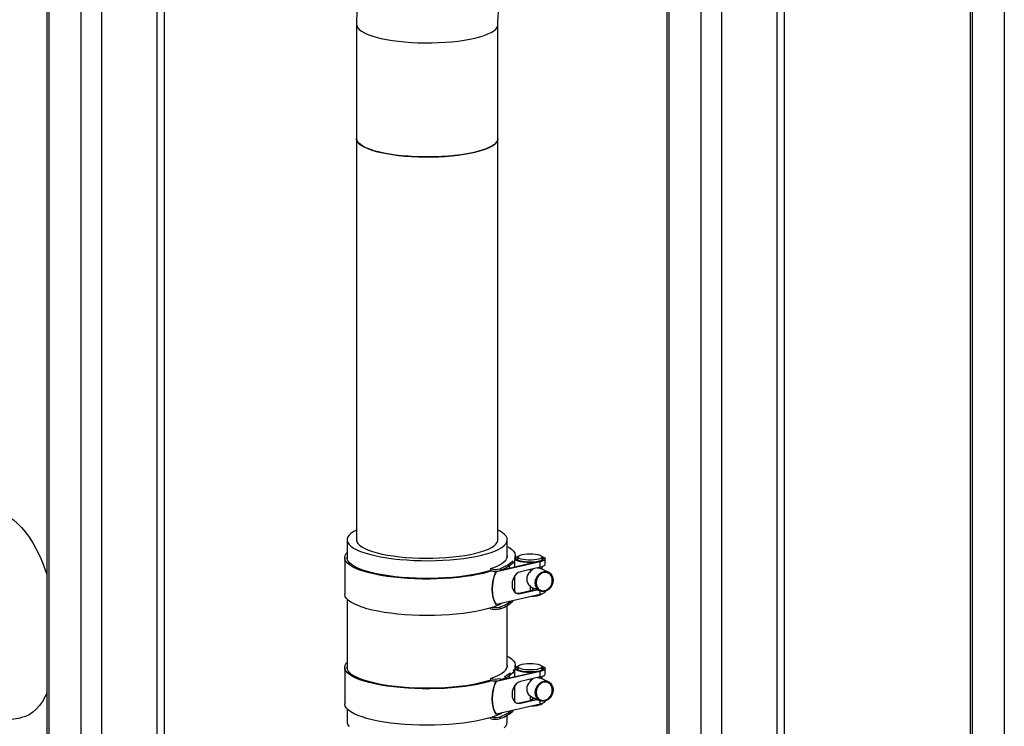
# Model space of a CAD drawing. Units: millimetres. Extents: x 43834 to 55793, y 39961 to 48440.
# Drawn here: x 53733 to 54255, y 43823 to 44198 of the extents above; entities that cross this region are included whole.
import ezdxf

# ---------------------------------------------------------------- set-up
doc = ezdxf.new("R2010")
doc.units = ezdxf.units.MM

# ---------------------------------------------------------------- blocks, each defined once
blk = doc.blocks.new('93020.01_DS - iso')
for p, q in [((-1343.07, 1842.5), (-1343.07, 514.86)), ((-1342, 1842.02), (-1342, 516.57)), ((-1325, 1834.4), (-1325, 532.4)), ((-835, 1523.82), (-835, 241.88)), ((-853.07, 1516.88), (-853.07, 250.54)), ((-852, 1517.12), (-852, 249.5)), ((-1314.07, 1312.94), (-1314.07, 536.4)), ((-1284.62, 1297.99), (-1284.62, 542.61)), ((-1280.62, 541.49), (-1280.62, 1295.96)), ((-1014.07, 1066.59), (-1014.07, 495.48)), ((-1013, 1068.18), (-1013, 495)), ((-996, 1060.61), (-996, 440.63)), ((-985.07, 1057.15), (-985.07, 435.73)), ((-955.62, 1048.73), (-955.62, 422.53)), ((-951.62, 421.17), (-951.62, 1049.33)), ((-1178.7, 934.49), (-1178.7, 661.24)), ((-1103.7, 661.24), (-1103.7, 934.49)), ((-1183.7, 661.24), (-1183.7, 651.28)), ((-1098.7, 652.24), (-1098.7, 661.24)), ((-1094.45, 651.87), (-1091.85, 653.2)), ((-1184.95, 651.81), (-1184.95, 632.49)), ((-1081.33, 649.68), (-1104.45, 644.39)), ((-1101.57, 645.4), (-1085.01, 649.2)), ((-1098.69, 652.3), (-1098.7, 652.35)), ((-1094.63, 646.99), (-1094.63, 650.75)), ((-1094.45, 651.81), (-1094.45, 652.78)), ((-1093.56, 652.27), (-1093.05, 652.47)), ((-1093.13, 652.2), (-1093.13, 650.56)), ((-1081.33, 646.78), (-1081.33, 649.68)), ((-1080.13, 650.56), (-1080.13, 652.2)), ((-1078.63, 648.33), (-1078.63, 651.23)), ((-1107.63, 646.01), (-1107.63, 645.05)), ((-1104.91, 644.52), (-1104.45, 644.39)), ((-1102.56, 645.97), (-1102.56, 645)), ((-1097.59, 646.31), (-1097.59, 647.45)), ((-1081.33, 646.78), (-1091.76, 644.39)), ((-1086.62, 645.57), (-1086.62, 644.12)), ((-1085.36, 645.78), (-1084.84, 645.98)), ((-1085.36, 645.86), (-1085.36, 645.56)), ((-1076.88, 644.19), (-1081.42, 646.23)), ((-1080.13, 645.65), (-1080.13, 647.12)), ((-1094.63, 633.88), (-1094.63, 642.35)), ((-1081.33, 632.29), (-1104.45, 627)), ((-1094.63, 633.88), (-1094.88, 633.77)), ((-1094.74, 633.83), (-1094.62, 633.53)), ((-1092.4, 633.02), (-1085.01, 634.71)), ((-1092.4, 633.02), (-1091.71, 632.81)), ((-1091.71, 632.81), (-1082.89, 634.83)), ((-1086.62, 636.81), (-1086.62, 634.67)), ((-1085.56, 636.03), (-1081.38, 634.16)), ((-1085.36, 635.94), (-1085.36, 634.96)), ((-1081.33, 632.29), (-1081.33, 634.13)), ((-1078.63, 633.84), (-1078.63, 633.97)), ((-1183.7, 629.81), (-1183.7, 593.09)), ((-1104.91, 627.14), (-1104.45, 627)), ((-1107.63, 624.76), (-1107.63, 625.23)), ((-1102.56, 624.72), (-1102.56, 625.68)), ((-1098.7, 594.06), (-1098.7, 626.49)), ((-1184.95, 593.63), (-1184.95, 574.31)), ((-1081.33, 591.49), (-1104.45, 586.2)), ((-1101.57, 587.21), (-1085.01, 591.02)), ((-1098.69, 594.11), (-1098.7, 594.16)), ((-1094.63, 588.8), (-1094.63, 592.57)), ((-1094.45, 593.68), (-1091.85, 595.01)), ((-1094.45, 593.63), (-1094.45, 594.59)), ((-1093.56, 594.08), (-1093.05, 594.28)), ((-1093.13, 594.01), (-1093.13, 592.37)), ((-1081.33, 588.59), (-1081.33, 591.49)), ((-1080.13, 592.37), (-1080.13, 594.01)), ((-1078.63, 590.15), (-1078.63, 593.04)), ((-1107.63, 587.82), (-1107.63, 586.86)), ((-1104.91, 586.34), (-1104.45, 586.2)), ((-1102.56, 587.78), (-1102.56, 586.81)), ((-1097.59, 588.12), (-1097.59, 589.27)), ((-1081.33, 588.59), (-1091.76, 586.21)), ((-1086.62, 587.38), (-1086.62, 585.94)), ((-1085.36, 587.59), (-1084.84, 587.79)), ((-1085.36, 587.67), (-1085.36, 587.38)), ((-1076.88, 586.01), (-1081.42, 588.04)), ((-1080.13, 587.46), (-1080.13, 588.94)), ((-1094.63, 575.69), (-1094.63, 584.16)), ((-1094.63, 575.69), (-1094.88, 575.58)), ((-1094.74, 575.65), (-1094.62, 575.34)), ((-1092.4, 574.83), (-1085.01, 576.53)), ((-1092.4, 574.83), (-1091.71, 574.63)), ((-1091.71, 574.63), (-1082.89, 576.65)), ((-1086.62, 578.62), (-1086.62, 576.48)), ((-1086.62, 576.48), (-1085.36, 576.77)), ((-1085.56, 577.84), (-1081.38, 575.97)), ((-1085.36, 577.75), (-1085.36, 576.77)), ((-1081.33, 574.11), (-1081.33, 575.95)), ((-1078.63, 575.66), (-1078.63, 575.78)), ((-1183.7, 571.62), (-1183.7, 564.65)), ((-1081.33, 574.11), (-1104.45, 568.81)), ((-1367.55, 565.39), (-1357.07, 566.96)), ((-1107.63, 566.57), (-1107.63, 567.05)), ((-1104.91, 568.95), (-1104.45, 568.81)), ((-1102.56, 566.53), (-1102.56, 567.5)), ((-1098.7, 564.65), (-1098.7, 568.3))]:
    blk.add_line(p, q)
at = {"flags": 128}
for points in [[(-1163.51, 992.49), (-1165.21, 989.84), (-1167.48, 985.84), (-1169.56, 981.61), (-1171.45, 977.12), (-1173.13, 972.4), (-1174.6, 967.47), (-1175.84, 962.37), (-1176.85, 957.16), (-1177.64, 951.87), (-1178.2, 946.52), (-1178.55, 941.13), (-1178.69, 936), (-1178.7, 934.49)], [(-1103.7, 934.49), (-1103.69, 935.94), (-1103.58, 938.62), (-1103.38, 941.1), (-1103.11, 943.35), (-1102.78, 945.33), (-1102.42, 947.03), (-1102.06, 948.41), (-1101.72, 949.48), (-1101.43, 950.23), (-1101.24, 950.67), (-1101.18, 950.79)], [(-1178.7, 934.49), (-1178.55, 933.63), (-1178.06, 932.7), (-1177.22, 931.79), (-1176.05, 930.9), (-1174.55, 930.05), (-1172.73, 929.23), (-1170.63, 928.47), (-1168.25, 927.76), (-1165.61, 927.12), (-1162.75, 926.54), (-1159.69, 926.04), (-1156.45, 925.62), (-1153.08, 925.28), (-1149.59, 925.03), (-1146.02, 924.86), (-1142.41, 924.79), (-1138.79, 924.8), (-1135.19, 924.91), (-1131.64, 925.1), (-1128.19, 925.39), (-1124.85, 925.75), (-1121.67, 926.2), (-1118.67, 926.73), (-1115.89, 927.33), (-1113.33, 927.99), (-1111.04, 928.72), (-1109.03, 929.5), (-1107.32, 930.33), (-1105.93, 931.19), (-1104.86, 932.09), (-1104.14, 933.01), (-1103.76, 933.94), (-1103.7, 934.48)], [(-1178.7, 873.98), (-1178.55, 873.12), (-1178.06, 872.19), (-1177.22, 871.27), (-1176.05, 870.39), (-1174.55, 869.53), (-1172.73, 868.72), (-1170.63, 867.96), (-1168.25, 867.25), (-1165.61, 866.61), (-1162.75, 866.03), (-1159.69, 865.53), (-1156.45, 865.11), (-1153.08, 864.77), (-1149.59, 864.52), (-1146.02, 864.35), (-1142.41, 864.27), (-1138.79, 864.29), (-1135.19, 864.4), (-1131.64, 864.59), (-1128.19, 864.87), (-1124.85, 865.24), (-1121.67, 865.69), (-1118.67, 866.22), (-1115.89, 866.81), (-1113.33, 867.48), (-1111.04, 868.21), (-1109.03, 868.99), (-1107.32, 869.81), (-1105.93, 870.68), (-1104.86, 871.58), (-1104.14, 872.5), (-1103.76, 873.43), (-1103.7, 873.98)], [(-1173.68, 869.12), (-1175.34, 869.96), (-1176.67, 870.83), (-1177.68, 871.73), (-1178.35, 872.65), (-1178.67, 873.58), (-1178.7, 873.98)], [(-1103.7, 873.98), (-1103.7, 873.9), (-1103.91, 872.96), (-1104.46, 872.03), (-1105.35, 871.12), (-1106.58, 870.24), (-1108.14, 869.4), (-1110, 868.59), (-1112.15, 867.84), (-1114.58, 867.14), (-1117.25, 866.51), (-1120.15, 865.94), (-1123.24, 865.45), (-1126.5, 865.05), (-1129.9, 864.72), (-1133.4, 864.48), (-1136.98, 864.33), (-1140.6, 864.27), (-1144.22, 864.3), (-1147.81, 864.42), (-1151.34, 864.63), (-1154.78, 864.93), (-1158.09, 865.31), (-1161.24, 865.77), (-1164.21, 866.31), (-1166.96, 866.92), (-1169.47, 867.6), (-1171.72, 868.33), (-1173.68, 869.12)], [(-1365.2, 674.48), (-1362.98, 673.32), (-1360.79, 671.82), (-1358.62, 669.99), (-1356.49, 667.85), (-1354.42, 665.4), (-1352.42, 662.67), (-1350.5, 659.67), (-1348.68, 656.42), (-1346.96, 652.95), (-1345.36, 649.27), (-1343.89, 645.41), (-1343.07, 642.98)], [(-1178.7, 666.42), (-1180.06, 665.69), (-1181.47, 664.76), (-1182.54, 663.8), (-1183.26, 662.81), (-1183.64, 661.82), (-1183.67, 660.82), (-1183.34, 659.82), (-1182.67, 658.83), (-1181.65, 657.87), (-1180.3, 656.93), (-1178.62, 656.03), (-1176.64, 655.17), (-1174.35, 654.36), (-1171.8, 653.61), (-1168.99, 652.92), (-1165.95, 652.3), (-1162.71, 651.75), (-1159.28, 651.29), (-1155.71, 650.9), (-1152.02, 650.6), (-1148.24, 650.39), (-1144.4, 650.27), (-1140.53, 650.24), (-1136.67, 650.3), (-1132.84, 650.46), (-1129.09, 650.7), (-1125.43, 651.03), (-1121.91, 651.44), (-1118.55, 651.93), (-1115.37, 652.5), (-1112.41, 653.15), (-1109.69, 653.86), (-1107.22, 654.63), (-1105.04, 655.46), (-1103.16, 656.33), (-1101.6, 657.25), (-1100.36, 658.2), (-1099.46, 659.17), (-1098.91, 660.16), (-1098.7, 661.16), (-1098.85, 662.16), (-1099.35, 663.16), (-1100.2, 664.13), (-1101.39, 665.09), (-1102.9, 666.01), (-1103.7, 666.42)], [(-1178.7, 661.24), (-1178.7, 661.16), (-1178.5, 660.23), (-1177.95, 659.3), (-1177.05, 658.39), (-1175.82, 657.51), (-1174.27, 656.66), (-1172.41, 655.86), (-1170.26, 655.1), (-1167.83, 654.41), (-1165.16, 653.77), (-1162.26, 653.21), (-1159.17, 652.72), (-1155.91, 652.31), (-1152.51, 651.99), (-1149.01, 651.75), (-1145.43, 651.6), (-1141.82, 651.54), (-1138.19, 651.57), (-1134.6, 651.69), (-1131.07, 651.9), (-1127.63, 652.19), (-1124.32, 652.57), (-1121.17, 653.04), (-1118.2, 653.57), (-1115.45, 654.18), (-1112.94, 654.86), (-1110.69, 655.6), (-1108.73, 656.38), (-1107.07, 657.22), (-1105.73, 658.09), (-1104.72, 658.99), (-1104.05, 659.91), (-1103.73, 660.85), (-1103.7, 661.24)], [(-1179.09, 646.15), (-1180.9, 647.05), (-1182.39, 647.99), (-1183.54, 648.96), (-1184.36, 649.96), (-1184.83, 650.97), (-1184.95, 651.98), (-1184.71, 653), (-1184.13, 654), (-1183.7, 654.5)], [(-1107.63, 646.01), (-1105.39, 646.83), (-1103.45, 647.7), (-1101.82, 648.61), (-1100.51, 649.56), (-1099.55, 650.53), (-1098.93, 651.52), (-1098.66, 652.52), (-1098.7, 653.31)], [(-1098.7, 657.82), (-1097.94, 657.37), (-1096.53, 656.35), (-1095.47, 655.3), (-1094.79, 654.22), (-1094.47, 653.14), (-1094.53, 652.06), (-1094.97, 650.98)], [(-1091.85, 653.2), (-1090.81, 653.48), (-1089.55, 653.7), (-1088.13, 653.83), (-1086.63, 653.88), (-1085.13, 653.83), (-1083.72, 653.7), (-1082.45, 653.48), (-1081.42, 653.2), (-1080.66, 652.86), (-1080.23, 652.49), (-1080.14, 652.1), (-1080.41, 651.71), (-1081, 651.35), (-1081.9, 651.04), (-1083.06, 650.79), (-1084.41, 650.62), (-1085.88, 650.53), (-1087.39, 650.53), (-1088.86, 650.62), (-1090.2, 650.79), (-1091.36, 651.04), (-1092.26, 651.35), (-1092.86, 651.71), (-1093.12, 652.1), (-1093.03, 652.49), (-1092.6, 652.86)], [(-1178.05, 646.31), (-1179.83, 647.2), (-1181.29, 648.12), (-1182.42, 649.08), (-1183.21, 650.06), (-1183.65, 651.06), (-1183.74, 652.06), (-1183.7, 652.35)], [(-1094.45, 651.81), (-1094.53, 651.09), (-1094.97, 650.01), (-1095.78, 648.95), (-1096.96, 647.91), (-1098.49, 646.89), (-1100.36, 645.92), (-1102.56, 645)], [(-1095.78, 649.91), (-1096.96, 648.87), (-1098.49, 647.86), (-1100.36, 646.89), (-1102.56, 645.97)], [(-1085.01, 649.2), (-1086.79, 649.16), (-1088.57, 649.22), (-1090.24, 649.38), (-1091.74, 649.64), (-1092.98, 649.97), (-1093.9, 650.37), (-1094.46, 650.81), (-1094.57, 650.96)], [(-1092.69, 650.32), (-1093.32, 650.7), (-1093.61, 651.09), (-1093.55, 651.5), (-1093.15, 651.89), (-1093.13, 651.9)], [(-1080.13, 651.9), (-1079.94, 651.76), (-1079.65, 651.37), (-1079.71, 650.96), (-1080.12, 650.57), (-1080.85, 650.21), (-1081.87, 649.9), (-1083.13, 649.66), (-1084.57, 649.5), (-1086.11, 649.42), (-1087.68, 649.44), (-1089.19, 649.54), (-1090.58, 649.73), (-1091.76, 650), (-1092.69, 650.32)], [(-1080.22, 652.47), (-1079.44, 652.14), (-1078.85, 651.71), (-1078.63, 651.27), (-1078.79, 650.82), (-1079.31, 650.4), (-1080.17, 650.01), (-1081.33, 649.68)], [(-1081.33, 646.78), (-1080.59, 646.97), (-1079.96, 647.19), (-1079.44, 647.42), (-1079.04, 647.68), (-1078.78, 647.94), (-1078.65, 648.21), (-1078.63, 648.33)], [(-1106.82, 644.81), (-1108.69, 644.24), (-1111.44, 643.51), (-1114.44, 642.85), (-1117.65, 642.27), (-1121.05, 641.76), (-1124.61, 641.33), (-1128.31, 640.99), (-1132.11, 640.74), (-1135.98, 640.57), (-1139.89, 640.49), (-1143.82, 640.51), (-1147.72, 640.62), (-1151.57, 640.81), (-1155.34, 641.1), (-1159, 641.47), (-1162.51, 641.92), (-1165.85, 642.46), (-1168.99, 643.07), (-1171.91, 643.75), (-1174.58, 644.49), (-1176.98, 645.29), (-1179.09, 646.15)], [(-1107.63, 645.05), (-1108.81, 644.67), (-1111.46, 643.94), (-1114.35, 643.27), (-1117.46, 642.67), (-1120.77, 642.15), (-1124.25, 641.71), (-1127.87, 641.35), (-1131.6, 641.08), (-1135.41, 640.9), (-1139.26, 640.81), (-1143.14, 640.81), (-1147, 640.9), (-1150.8, 641.08), (-1154.53, 641.35), (-1158.15, 641.71), (-1161.63, 642.15), (-1164.94, 642.67), (-1168.05, 643.27), (-1170.94, 643.94), (-1173.59, 644.67), (-1175.96, 645.46), (-1178.05, 646.31)], [(-1104.91, 644.52), (-1105.67, 642.23), (-1106.25, 639.84), (-1106.6, 637.4), (-1106.71, 634.99), (-1106.56, 632.65), (-1106.17, 630.47), (-1105.61, 628.69), (-1104.91, 627.14)], [(-1104.45, 627), (-1105.41, 628.75), (-1106.12, 630.73), (-1106.55, 632.89), (-1106.69, 635.18), (-1106.55, 637.53), (-1106.12, 639.89), (-1105.41, 642.2), (-1104.45, 644.39)], [(-1091.76, 644.39), (-1092.92, 643.92), (-1094, 643.08), (-1094.92, 641.94), (-1095.62, 640.58), (-1096.06, 639.08), (-1096.21, 637.55), (-1096.05, 636.09), (-1095.6, 634.8), (-1094.88, 633.77), (-1093.95, 633.07), (-1092.87, 632.74), (-1091.71, 632.81)], [(-1074.37, 639.89), (-1074.53, 638.49), (-1075.01, 637.13), (-1075.76, 635.92), (-1076.75, 634.93), (-1077.9, 634.23), (-1079.13, 633.86), (-1080.37, 633.86), (-1081.51, 634.22), (-1082.5, 634.91), (-1083.26, 635.9), (-1083.73, 637.11), (-1083.9, 638.46), (-1083.73, 639.86), (-1083.26, 641.21), (-1082.5, 642.43), (-1081.51, 643.42), (-1080.37, 644.12), (-1079.13, 644.49), (-1077.9, 644.49), (-1076.75, 644.13), (-1075.76, 643.43), (-1075.01, 642.45), (-1074.53, 641.24), (-1074.37, 639.89)], [(-1083.46, 638.53), (-1083.3, 637.25), (-1082.83, 636.11), (-1082.09, 635.2), (-1081.12, 634.59), (-1080.01, 634.31), (-1078.84, 634.4), (-1077.68, 634.84), (-1076.64, 635.6), (-1075.77, 636.63), (-1075.16, 637.84), (-1074.84, 639.16), (-1074.84, 640.47), (-1075.16, 641.69), (-1075.77, 642.72), (-1076.64, 643.49), (-1077.68, 643.94), (-1078.84, 644.04), (-1080.01, 643.77), (-1081.12, 643.17), (-1082.09, 642.26), (-1082.83, 641.13), (-1083.3, 639.85), (-1083.46, 638.53)], [(-1082.84, 646.44), (-1081.88, 646.38), (-1081.44, 646.19)], [(-1106.82, 625.49), (-1109.41, 624.71), (-1112.26, 624), (-1115.36, 623.36), (-1118.66, 622.79), (-1122.15, 622.3), (-1125.8, 621.89), (-1129.58, 621.58), (-1133.45, 621.35), (-1137.38, 621.21), (-1141.35, 621.17), (-1145.31, 621.22), (-1149.25, 621.36), (-1153.11, 621.6), (-1156.88, 621.92), (-1160.52, 622.33), (-1163.99, 622.83), (-1167.28, 623.4), (-1170.36, 624.05), (-1173.2, 624.77), (-1175.77, 625.55), (-1178.06, 626.39), (-1180.04, 627.28), (-1181.71, 628.22), (-1183.04, 629.18), (-1184.03, 630.18), (-1184.66, 631.19), (-1184.94, 632.22), (-1184.95, 632.49)], [(-1094.4, 633.35), (-1094.46, 633.42), (-1094.63, 633.88)], [(-1080.22, 632.61), (-1080.41, 632.4), (-1081, 632.04), (-1081.9, 631.72), (-1083.06, 631.47), (-1084.41, 631.3), (-1085.88, 631.21), (-1086.1, 631.2)], [(-1083.53, 635.12), (-1083.79, 635.09), (-1085.36, 634.96)], [(-1078.63, 633.84), (-1078.79, 633.44), (-1079.31, 633.01), (-1080.17, 632.62), (-1081.33, 632.29)], [(-1179.09, 587.96), (-1180.9, 588.87), (-1182.39, 589.81), (-1183.54, 590.78), (-1184.36, 591.77), (-1184.83, 592.78), (-1184.95, 593.79), (-1184.71, 594.81), (-1184.13, 595.81), (-1183.7, 596.31)], [(-1098.7, 599.63), (-1097.94, 599.18), (-1096.53, 598.16), (-1095.47, 597.11), (-1094.79, 596.04), (-1094.47, 594.96), (-1094.53, 593.87)], [(-1091.85, 595.01), (-1090.81, 595.3), (-1089.55, 595.51), (-1088.13, 595.65), (-1086.63, 595.69), (-1085.13, 595.65), (-1083.72, 595.51), (-1082.45, 595.3), (-1081.42, 595.01), (-1080.66, 594.68), (-1080.23, 594.3), (-1080.14, 593.91), (-1080.41, 593.53), (-1081, 593.17), (-1081.9, 592.85), (-1083.06, 592.6), (-1084.41, 592.43), (-1085.88, 592.34), (-1087.39, 592.34), (-1088.86, 592.43), (-1090.2, 592.6), (-1091.36, 592.85), (-1092.26, 593.17), (-1092.86, 593.53), (-1093.12, 593.91), (-1093.03, 594.3), (-1092.6, 594.68)], [(-1178.05, 588.12), (-1179.83, 589.01), (-1181.29, 589.94), (-1182.42, 590.9), (-1183.21, 591.88), (-1183.65, 592.87), (-1183.74, 593.88), (-1183.7, 594.16)], [(-1107.63, 587.82), (-1105.39, 588.64), (-1103.45, 589.51), (-1101.82, 590.42), (-1100.51, 591.37), (-1099.55, 592.34), (-1098.93, 593.33), (-1098.66, 594.33), (-1098.7, 595.12)], [(-1094.53, 593.87), (-1094.97, 591.83), (-1095.78, 590.76), (-1096.96, 589.72), (-1098.49, 588.71), (-1100.36, 587.74), (-1102.56, 586.81)], [(-1096.96, 590.68), (-1098.49, 589.67), (-1100.36, 588.7)], [(-1094.97, 592.79), (-1095.78, 591.73)], [(-1085.01, 591.02), (-1086.79, 590.97), (-1088.57, 591.03), (-1090.24, 591.2), (-1091.74, 591.45), (-1092.98, 591.78), (-1093.9, 592.18), (-1094.46, 592.62), (-1094.57, 592.78)], [(-1094.45, 593.63), (-1094.53, 592.9)], [(-1092.69, 592.14), (-1093.32, 592.51), (-1093.61, 592.91), (-1093.55, 593.31), (-1093.15, 593.71), (-1093.13, 593.72)], [(-1080.13, 593.72), (-1079.94, 593.58), (-1079.65, 593.18), (-1079.71, 592.77), (-1080.12, 592.38), (-1080.85, 592.02), (-1081.87, 591.72), (-1083.13, 591.47), (-1084.57, 591.31), (-1086.11, 591.24), (-1087.68, 591.25), (-1089.19, 591.36), (-1090.58, 591.55), (-1091.76, 591.81), (-1092.69, 592.14)], [(-1080.22, 594.28), (-1079.44, 593.95), (-1078.85, 593.53), (-1078.63, 593.08), (-1078.79, 592.64), (-1079.31, 592.21), (-1080.17, 591.82), (-1081.33, 591.49)], [(-1106.82, 586.62), (-1108.69, 586.05), (-1111.44, 585.32), (-1114.44, 584.67), (-1117.65, 584.08), (-1121.05, 583.57), (-1124.61, 583.15), (-1128.31, 582.8), (-1132.11, 582.55), (-1135.98, 582.38), (-1139.89, 582.31), (-1143.82, 582.32), (-1147.72, 582.43), (-1151.57, 582.62), (-1155.34, 582.91), (-1159, 583.28), (-1162.51, 583.74), (-1165.85, 584.27), (-1168.99, 584.88), (-1171.91, 585.56), (-1174.58, 586.3), (-1176.98, 587.11), (-1179.09, 587.96)], [(-1107.63, 586.86), (-1108.81, 586.48), (-1111.46, 585.75), (-1114.35, 585.08), (-1117.46, 584.49), (-1120.77, 583.96), (-1124.25, 583.52), (-1127.87, 583.17), (-1131.6, 582.9), (-1135.41, 582.72), (-1139.26, 582.62), (-1143.14, 582.62), (-1147, 582.72), (-1150.8, 582.9), (-1154.53, 583.17), (-1158.15, 583.52), (-1161.63, 583.96), (-1164.94, 584.49), (-1168.05, 585.08), (-1170.94, 585.75), (-1173.59, 586.48), (-1175.96, 587.27), (-1178.05, 588.12)], [(-1104.91, 586.34), (-1105.67, 584.05), (-1106.25, 581.65), (-1106.6, 579.21), (-1106.71, 576.8), (-1106.56, 574.46), (-1106.17, 572.29), (-1105.61, 570.5), (-1104.91, 568.95)], [(-1104.45, 568.81), (-1105.41, 570.56), (-1106.12, 572.54), (-1106.55, 574.71), (-1106.69, 576.99), (-1106.55, 579.35), (-1106.12, 581.71), (-1105.41, 584.01), (-1104.45, 586.2)], [(-1091.76, 586.21), (-1092.92, 585.73), (-1094, 584.89), (-1094.92, 583.75), (-1095.62, 582.39), (-1096.06, 580.89), (-1096.21, 579.36), (-1096.05, 577.9), (-1095.6, 576.62), (-1094.88, 575.59), (-1093.95, 574.89), (-1092.87, 574.56), (-1091.71, 574.63)], [(-1074.37, 581.7), (-1074.53, 580.3), (-1075.01, 578.95), (-1075.76, 577.73), (-1076.75, 576.74), (-1077.9, 576.04), (-1079.13, 575.68), (-1080.37, 575.67), (-1081.51, 576.03), (-1082.5, 576.73), (-1083.26, 577.71), (-1083.73, 578.93), (-1083.9, 580.28), (-1083.73, 581.68), (-1083.26, 583.03), (-1082.5, 584.24), (-1081.51, 585.23), (-1080.37, 585.94), (-1079.13, 586.3), (-1077.9, 586.3), (-1076.75, 585.94), (-1075.76, 585.25), (-1075.01, 584.26), (-1074.53, 583.05), (-1074.37, 581.7)], [(-1083.46, 580.34), (-1083.3, 579.06), (-1082.83, 577.93), (-1082.09, 577.02), (-1081.12, 576.4), (-1080.01, 576.13), (-1078.84, 576.21), (-1077.68, 576.65), (-1076.64, 577.42), (-1075.77, 578.44), (-1075.16, 579.66), (-1074.84, 580.97), (-1074.84, 582.29), (-1075.16, 583.51), (-1075.77, 584.54), (-1076.64, 585.31), (-1077.68, 585.76), (-1078.84, 585.85), (-1080.01, 585.58), (-1081.12, 584.98), (-1082.09, 584.08), (-1082.83, 582.94), (-1083.3, 581.67), (-1083.46, 580.34)], [(-1082.84, 588.25), (-1081.88, 588.19), (-1081.44, 588)], [(-1081.33, 588.59), (-1080.59, 588.79), (-1079.96, 589), (-1079.44, 589.24), (-1079.04, 589.49), (-1078.78, 589.75), (-1078.65, 590.02), (-1078.63, 590.15)], [(-1343.07, 579.89), (-1343.89, 578.21), (-1345.36, 575.66), (-1346.96, 573.42), (-1348.68, 571.48), (-1350.5, 569.87), (-1352.42, 568.59), (-1354.42, 567.65), (-1356.49, 567.06), (-1357.07, 566.96)], [(-1094.4, 575.16), (-1094.46, 575.23), (-1094.63, 575.69)], [(-1083.53, 576.93), (-1083.79, 576.9), (-1085.36, 576.77)], [(-1078.63, 575.66), (-1078.79, 575.25), (-1079.31, 574.82), (-1080.17, 574.44), (-1081.33, 574.11)], [(-1106.82, 567.31), (-1109.41, 566.53), (-1112.26, 565.81), (-1115.36, 565.17), (-1118.66, 564.6), (-1122.15, 564.11), (-1125.8, 563.71), (-1129.58, 563.39), (-1133.45, 563.16), (-1137.38, 563.03), (-1141.35, 562.98), (-1145.31, 563.03), (-1149.25, 563.18), (-1153.11, 563.41), (-1156.88, 563.74), (-1160.52, 564.15), (-1163.99, 564.64), (-1167.28, 565.22), (-1170.36, 565.87), (-1173.2, 566.58), (-1175.77, 567.37), (-1178.06, 568.21), (-1180.04, 569.1), (-1181.71, 570.03), (-1183.04, 571), (-1184.03, 571.99), (-1184.66, 573.01), (-1184.94, 574.03), (-1184.95, 574.31)], [(-1080.22, 574.42), (-1080.41, 574.21), (-1081, 573.85), (-1081.9, 573.54), (-1083.06, 573.29), (-1084.41, 573.11), (-1085.88, 573.02), (-1086.1, 573.01)], [(-1183.7, 564.65), (-1183.67, 564.22), (-1183.34, 563.23), (-1182.67, 562.24)], [(-1100.36, 561.61), (-1099.46, 562.58), (-1098.91, 563.57), (-1098.7, 564.57), (-1098.7, 564.65)]]:
    blk.add_lwpolyline(points, dxfattribs=at)
for centre, radius, start, end in [((-1105.02, 654.24), 8.63, 252.4147, 286.5725), ((-1105.02, 653.27), 8.63, 252.4147, 286.5725), ((-1117.51, 677.31), 35.13, 291.0279, 291.6982), ((-1083.73, 640.47), 4.66, 128.3742, 231.6258), ((-1086.63, 665.04), 30.37, 270.0096, 273.0438), ((-1115.86, 654.39), 30.28, 287.388, 297.9174), ((-1107.47, 640.79), 16.81, 286.9822, 315.7597), ((-1109.28, 645.45), 20.88, 288.7519, 306.9611), ((-1105.02, 632.99), 8.63, 252.4147, 286.5725), ((-1105.09, 634.58), 9.25, 259.2448, 285.8521), ((-1105.02, 596.05), 8.63, 252.4147, 286.5725), ((-1105.02, 595.08), 8.63, 252.4147, 286.5725), ((-1117.51, 619.13), 35.13, 291.0279, 291.6982), ((-1083.73, 582.28), 4.66, 128.3742, 231.6258), ((-1086.63, 606.86), 30.37, 270.0096, 273.0438), ((-1107.47, 582.61), 16.81, 286.9822, 315.7597), ((-1109.28, 587.27), 20.88, 288.7519, 306.9611), ((-1105.02, 574.8), 8.63, 252.4147, 286.5725), ((-1115.86, 596.2), 30.28, 287.388, 297.9174), ((-1105.09, 576.39), 9.25, 259.2448, 285.8521)]:
    blk.add_arc(centre, radius, start, end)
for centre, major_axis, ratio, start_param, end_param in [((-1083.57, 641.16), (1.67, 5.26), 0.733893, 0.846905, 1.219572), ((-1092.4, 638.81), (1.68, 5.76), 0.722063, 3.222863, 3.525031), ((-1083.57, 641.16), (1.67, 5.26), 0.733893, 2.737745, 3.057503), ((-1083.57, 582.98), (1.67, 5.26), 0.733893, 0.846905, 1.219572), ((-1092.4, 580.62), (1.68, 5.76), 0.722063, 3.222863, 3.525031), ((-1083.57, 582.98), (1.67, 5.26), 0.733893, 2.737745, 3.057503)]:
    blk.add_ellipse(centre, major_axis=major_axis, ratio=ratio, start_param=start_param, end_param=end_param)

msp = doc.modelspace()

# ---------------------------------------------------------------- block references
msp.add_blockref('93020.01_DS - iso', (55090.37, 43260.45))

doc.saveas('drawing.dxf')
